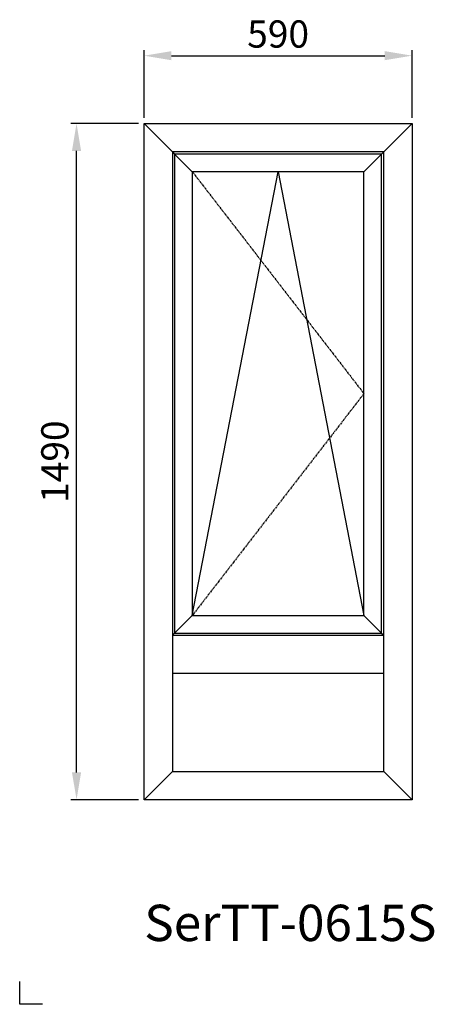
# Model space of a CAD drawing. Units: millimetres. Extents: x 1176 to 4027, y -1970 to 2611.
import ezdxf

# ---------------------------------------------------------------- set-up
doc = ezdxf.new("R2010")
doc.units = ezdxf.units.MM
doc.linetypes.add('ACISOTGB', pattern=[9, 4, -1, 1, -1, 1, -1])
doc.dimstyles.new('aswind', dxfattribs={"dimtxt": 60, "dimasz": 60, "dimexe": 12.5, "dimexo": 12.5, "dimgap": 10, "dimtad": 1, "dimtxsty": 'Standard', "dimcen": 2.5, "dimadec": 0, "dimazin": 0, "dimtfac": 1, "dimtmove": 0, "dimatfit": 3, "dimfxl": 0, "dimarcsym": 0})

# ---------------------------------------------------------------- blocks, each defined once
blk = doc.blocks.new('*D2')
at = {"color": 0, "linetype": 'ByBlock', "lineweight": -2}
for p, q in [((1450, -16.4), (1450, 133.4)), ((2040, -16.4), (2040, 133.4)), ((1510, 120.9), (1980, 120.9))]:
    blk.add_line(p, q, dxfattribs=at)
at = {"color": 0}
for points in [[(1510, 130.9), (1510, 110.9), (1450, 120.9)], [(1980, 130.9), (1980, 110.9), (2040, 120.9)]]:
    blk.add_solid(points, dxfattribs=at)
at = {"layer": 'Defpoints', "color": 0}
for p in [(2040, 120.9), (1450, -28.9), (2040, -28.9)]:
    blk.add_point(p, dxfattribs=at)
at = {"color": 0, "insert": (1745, 160.9), "char_height": 60, "attachment_point": 5}
blk.add_mtext('590', dxfattribs=at)
blk = doc.blocks.new('*D3')
at = {"color": 0, "linetype": 'ByBlock', "lineweight": -2}
for p, q in [((1437.5, -28.9), (1288.3, -28.9)), ((1300.8, -1458.9), (1300.8, -88.9)), ((1437.5, -1518.9), (1288.3, -1518.9))]:
    blk.add_line(p, q, dxfattribs=at)
at = {"color": 0}
for points in [[(1290.8, -88.9), (1310.8, -88.9), (1300.8, -28.9)], [(1290.8, -1458.9), (1310.8, -1458.9), (1300.8, -1518.9)]]:
    blk.add_solid(points, dxfattribs=at)
at = {"layer": 'Defpoints', "color": 0}
for p in [(1300.8, -28.9), (1450, -28.9), (1450, -1518.9)]:
    blk.add_point(p, dxfattribs=at)
at = {"color": 0, "insert": (1260.8, -773.9), "char_height": 60, "attachment_point": 5, "rotation": 90}
blk.add_mtext('1490', dxfattribs=at)

msp = doc.modelspace()

# ---------------------------------------------------------------- linework, layer by layer
for p, q in [((1450.008, -1518.901), (1450.008, -28.901)), ((1450.008, -28.901), (2040.008, -28.901)), ((1450.008, -28.901), (1512.008, -90.901)), ((2040.008, -28.901), (1978.008, -90.901)), ((2040.008, -28.901), (2040.008, -1518.901)), ((1978.008, -90.901), (1512.008, -90.901)), ((1512.008, -90.901), (1512.008, -1456.901)), ((1512.008, -90.901), (1516.939, -95.833)), ((1973.076, -95.833), (1516.939, -95.833)), ((1516.939, -95.833), (1516.939, -1151.97)), ((1516.939, -95.833), (1555.939, -134.833)), ((1934.076, -134.833), (1973.076, -95.833)), ((1978.008, -90.901), (1973.076, -95.833)), ((1973.076, -1151.97), (1973.076, -95.833)), ((1978.008, -1456.901), (1978.008, -90.901)), ((1934.076, -134.833), (1555.939, -134.833)), ((1555.939, -134.833), (1555.939, -1112.97)), ((1555.939, -1112.97), (1745.008, -134.833)), ((1745.008, -134.833), (1934.076, -1112.97)), ((1934.076, -1112.97), (1934.076, -134.833)), ((1516.939, -1151.97), (1555.939, -1112.97)), ((1555.939, -1112.97), (1934.076, -1112.97)), ((1973.076, -1151.97), (1934.076, -1112.97)), ((1516.939, -1151.97), (1512.008, -1156.613)), ((1512.008, -1156.613), (1978.008, -1156.613)), ((1516.939, -1151.97), (1973.076, -1151.97)), ((1973.076, -1151.97), (1978.008, -1156.613)), ((1978.008, -1240.609), (1512.008, -1240.609)), ((1512.008, -1456.901), (1450.008, -1518.901)), ((1512.008, -1456.901), (1978.008, -1456.901)), ((1978.008, -1456.901), (2040.008, -1518.901)), ((2040.008, -1518.901), (1450.008, -1518.901)), ((1175.576, -1969.938), (1175.576, -1919.938)), ((1225.576, -1969.938), (1175.576, -1969.938))]:
    msp.add_line(p, q)
at = {"linetype": 'ACISOTGB'}
for p, q in [((1555.939, -134.833), (1934.076, -623.901)), ((1934.076, -623.901), (1555.939, -1112.97))]:
    msp.add_line(p, q, dxfattribs=at)

# ---------------------------------------------------------------- texts
at = {"insert": (1450.008, -1750.51), "char_height": 80, "attachment_point": 1}
msp.add_mtext_dynamic_manual_height_columns('{\\fArial|b1|i0|c0|p34;SerTT-0615S}', width=1606.10664, gutter_width=12.5, heights=[0], dxfattribs=at)

# ---------------------------------------------------------------- dimensions: what is measured, and where the dimension line sits
at = {"color": 7}
dim = msp.add_linear_dim(base=(2040.008, 120.862), p1=(1450.008, -28.901), p2=(2040.008, -28.901), dimstyle='aswind', override={"dimarcsym": 1}, dxfattribs=at)
dim.commit()
dim.dimension.update_dxf_attribs({"geometry": '*D2', "text_midpoint": (1745.008, 160.862)})
dim = msp.add_linear_dim(base=(1300.832, -28.901), p1=(1450.008, -1518.901), p2=(1450.008, -28.901), angle=90, dimstyle='aswind', override={"dimarcsym": 1}, dxfattribs=at)
dim.commit()
dim.dimension.update_dxf_attribs({"geometry": '*D3', "text_midpoint": (1260.832, -773.901)})

doc.saveas('drawing.dxf')
